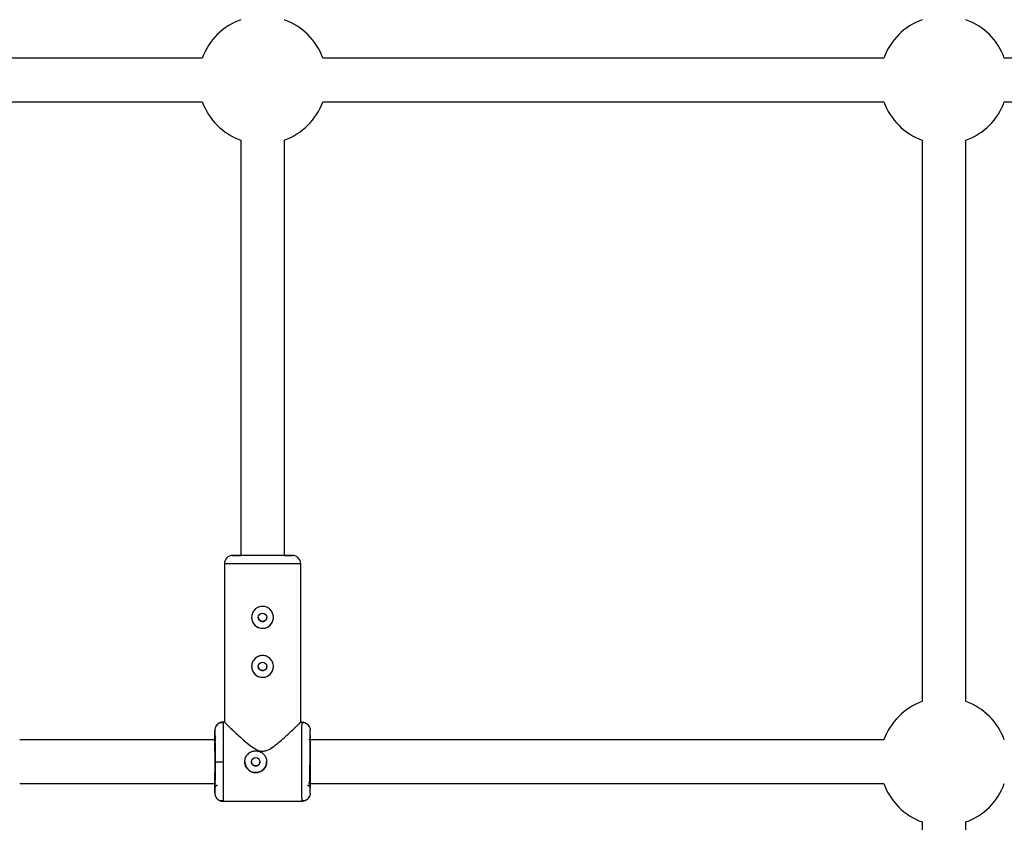
# Model space of a CAD drawing. Units: millimetres. Extents: x -37897 to 37267, y -4611 to 39967.
# Drawn here: x -689 to -328, y 1303 to 1597 of the extents above; entities that cross this region are included whole.
import ezdxf

# ---------------------------------------------------------------- set-up
doc = ezdxf.new("R2010")
doc.units = ezdxf.units.MM

msp = doc.modelspace()

# ---------------------------------------------------------------- linework, layer by layer
at = {"color": 7, "linetype": 'Continuous', "lineweight": 25}
for p, q in [((-622.18, 1583), (-828.09, 1583)), ((-372.18, 1583), (-577.98, 1583)), ((-222.08, 1583), (-327.98, 1583)), ((-828.01, 1567), (-622.18, 1567)), ((-577.98, 1567), (-372.18, 1567)), ((-327.98, 1567), (-222.08, 1567)), ((-608.08, 1552.9), (-608.08, 1400.65)), ((-592.08, 1400.65), (-592.08, 1552.9)), ((-358.08, 1552.9), (-358.08, 1347.1)), ((-342.08, 1347.1), (-342.08, 1552.9)), ((-614.08, 1397.65), (-614.08, 1339.5)), ((-586.08, 1339.4), (-586.08, 1397.65)), ((-617.58, 1334.7), (-617.58, 1336.5)), ((-614.07, 1339.5), (-614.58, 1339.5)), ((-614.58, 1339.5), (-614.57, 1339.16)), ((-585.58, 1339.5), (-586.18, 1339.5)), ((-585.6, 1339.17), (-585.58, 1339.5)), ((-584.96, 1339.25), (-585.6, 1339.25)), ((-582.58, 1334.65), (-582.58, 1336.5)), ((-617.47, 1333), (-689.16, 1333)), ((-372.18, 1333), (-583.09, 1333)), ((-617.5, 1325), (-614.5, 1325)), ((-689.16, 1317), (-617.27, 1317)), ((-617.58, 1313.5), (-617.58, 1315.3)), ((-583, 1317), (-372.18, 1317)), ((-582.58, 1313.5), (-582.58, 1315.35)), ((-583.01, 1312.03), (-582.92, 1312.2)), ((-614.58, 1310.5), (-614.57, 1310.84)), ((-614.57, 1310.83), (-614.58, 1310.5)), ((-614.58, 1310.5), (-585.58, 1310.5)), ((-585.58, 1310.5), (-585.6, 1310.83)), ((-585.6, 1310.75), (-584.96, 1310.75)), ((-358.08, 1302.9), (-358.08, 1175.65)), ((-342.08, 1175.65), (-342.08, 1302.9))]:
    msp.add_line(p, q, dxfattribs=at)
at = {"color": 8, "linetype": 'Continuous', "lineweight": 25}
msp.add_line((-614.08, 1397.65), (-586.08, 1397.65), dxfattribs=at)
at = {"color": 7, "linetype": 'Continuous', "lineweight": 25}
for centre in [(-600.08, 1377.95), (-600.08, 1359.95), (-602.58, 1325)]:
    msp.add_circle(centre, 1.55, dxfattribs=at)
for centre, radius, start, end in [((-600.08, 1575), 23.5, 109.9028, 160.0972), ((-600.08, 1575), 23.5, 19.9028, 70.0972), ((-350.08, 1575), 23.5, 109.9028, 160.0972), ((-350.08, 1575), 23.5, 19.9028, 70.0972), ((-600.08, 1575), 23.5, 199.9028, 250.0972), ((-600.08, 1575), 23.5, 289.9028, 340.0972), ((-350.08, 1575), 23.5, 199.9028, 250.0972), ((-350.08, 1575), 23.5, 289.9028, 340.0972), ((-611.08, 1397.65), 3, 90, 180), ((-589.08, 1397.65), 3, 0, 90), ((-600.08, 1377.95), 4, 180, 0), ((-600.08, 1359.95), 4, 180, 0), ((-350.08, 1325), 23.5, 109.9028, 160.0972), ((-350.08, 1325), 23.5, 19.9028, 70.0972), ((-602.58, 1325), 4, 180, 0), ((-350.08, 1325), 23.5, 199.9028, 250.0972), ((-350.08, 1325), 23.5, 289.9028, 340.0972)]:
    msp.add_arc(centre, radius, start, end, dxfattribs=at)
for points, knots in [([(-600.08, 1400.65), (-600.75, 1400.65), (-602.13, 1400.65), (-604.18, 1400.65), (-606.15, 1400.65), (-607.91, 1400.65), (-609.34, 1400.65), (-610.36, 1400.65), (-610.95, 1400.65), (-611.14, 1400.65), (-610.96, 1400.65), (-610.36, 1400.65), (-609.42, 1400.65), (-608.5, 1400.65), (-608.08, 1400.65)], [0, 0, 0, 0, 0.078748, 0.162213, 0.249148, 0.3379279, 0.4267077, 0.5136427, 0.5971077, 0.6758557, 0.7546037, 0.8380687, 0.9250037, 1, 1, 1, 1]), ([(-600.08, 1400.65), (-600.68, 1400.65), (-601.9, 1400.65), (-603.72, 1400.65), (-605.47, 1400.65), (-607.03, 1400.65), (-608.29, 1400.65), (-609.2, 1400.65), (-609.72, 1400.65), (-609.89, 1400.65), (-609.73, 1400.65), (-609.18, 1400.65), (-608.61, 1400.65), (-608.14, 1400.65), (-608.08, 1400.65)], [0, 0, 0, 0, 0.084087, 0.173211, 0.266039, 0.360838, 0.455637, 0.548466, 0.63759, 0.721677, 0.805764, 0.894887, 0.987716, 1, 1, 1, 1]), ([(-591.57, 1400.65), (-591.33, 1400.65), (-590.6, 1400.65), (-589.81, 1400.65), (-589.2, 1400.65), (-589.02, 1400.65), (-589.21, 1400.65), (-589.8, 1400.65), (-590.82, 1400.65), (-592.25, 1400.65), (-594.01, 1400.65), (-595.98, 1400.65), (-598.03, 1400.65), (-599.41, 1400.65), (-600.08, 1400.65)], [0, 0, 0, 0, 0.044467, 0.134272, 0.220491, 0.301838, 0.383185, 0.469405, 0.559209, 0.650919, 0.742629, 0.832433, 0.918653, 1, 1, 1, 1]), ([(-592.08, 1400.65), (-592.02, 1400.65), (-591.55, 1400.65), (-590.98, 1400.65), (-590.43, 1400.65), (-590.27, 1400.65), (-590.44, 1400.65), (-590.96, 1400.65), (-591.87, 1400.65), (-593.13, 1400.65), (-594.69, 1400.65), (-596.44, 1400.65), (-598.26, 1400.65), (-599.49, 1400.65), (-600.08, 1400.65)], [0, 0, 0, 0, 0.012284, 0.105113, 0.194236, 0.278323, 0.36241, 0.451534, 0.544363, 0.639162, 0.733961, 0.826789, 0.915913, 1, 1, 1, 1]), ([(-600.08, 1381.95), (-599.81, 1381.95), (-599.55, 1381.92), (-599.04, 1381.82), (-598.79, 1381.74), (-598.3, 1381.54), (-598.07, 1381.42), (-597.64, 1381.13), (-597.44, 1380.96), (-597.07, 1380.59), (-596.9, 1380.39), (-596.61, 1379.95), (-596.49, 1379.72), (-596.29, 1379.24), (-596.21, 1378.99), (-596.11, 1378.47), (-596.08, 1378.21), (-596.08, 1377.69), (-596.11, 1377.42), (-596.21, 1376.91), (-596.28, 1376.66), (-596.49, 1376.17), (-596.61, 1375.94), (-596.9, 1375.51), (-597.07, 1375.3), (-597.44, 1374.93), (-597.64, 1374.77), (-598.07, 1374.48), (-598.3, 1374.35), (-598.78, 1374.15), (-599.03, 1374.08), (-599.55, 1373.97), (-599.81, 1373.95), (-600.35, 1373.95), (-600.61, 1373.97), (-601.12, 1374.07), (-601.37, 1374.15), (-601.86, 1374.35), (-602.09, 1374.48), (-602.52, 1374.77), (-602.73, 1374.93), (-603.09, 1375.3), (-603.26, 1375.5), (-603.55, 1375.94), (-603.67, 1376.17), (-603.87, 1376.65), (-603.95, 1376.9), (-604.05, 1377.42), (-604.08, 1377.68), (-604.08, 1378.2), (-604.05, 1378.47), (-603.95, 1378.99), (-603.88, 1379.24), (-603.67, 1379.72), (-603.55, 1379.95), (-603.26, 1380.38), (-603.09, 1380.59), (-602.73, 1380.96), (-602.53, 1381.12), (-602.09, 1381.41), (-601.86, 1381.54), (-601.38, 1381.74), (-601.13, 1381.82), (-600.61, 1381.92), (-600.35, 1381.95), (-600.08, 1381.95)], [0, 0, 0, 0, 0.03125, 0.03125, 0.0625, 0.0625, 0.09375, 0.09375, 0.125, 0.125, 0.15625, 0.15625, 0.1875, 0.1875, 0.21875, 0.21875, 0.25, 0.25, 0.28125, 0.28125, 0.3125, 0.3125, 0.34375, 0.34375, 0.375, 0.375, 0.40625, 0.40625, 0.4375, 0.4375, 0.46875, 0.46875, 0.5, 0.5, 0.53125, 0.53125, 0.5625, 0.5625, 0.59375, 0.59375, 0.625, 0.625, 0.65625, 0.65625, 0.6875, 0.6875, 0.71875, 0.71875, 0.75, 0.75, 0.78125, 0.78125, 0.8125, 0.8125, 0.84375, 0.84375, 0.875, 0.875, 0.90625, 0.90625, 0.9375, 0.9375, 0.96875, 0.96875, 1, 1, 1, 1]), ([(-601.63, 1377.95), (-601.61, 1377.74), (-601.56, 1377.34), (-601.2, 1376.83), (-600.69, 1376.47), (-600.28, 1376.42), (-600.08, 1376.4)], [0, 0, 0, 0, 0.2494543, 0.4999746, 0.7501401, 1, 1, 1, 1]), ([(-600.08, 1376.4), (-599.88, 1376.42), (-599.47, 1376.47), (-598.95, 1376.83), (-598.63, 1377.33), (-598.49, 1377.75), (-598.53, 1377.95), (-598.53, 1377.95)], [0, 0, 0, 0, 0.2499124, 0.4998673, 0.7498481, 0.9999496, 1, 1, 1, 1]), ([(-600.08, 1363.95), (-599.81, 1363.95), (-599.55, 1363.92), (-599.04, 1363.82), (-598.79, 1363.74), (-598.3, 1363.54), (-598.07, 1363.42), (-597.64, 1363.13), (-597.44, 1362.96), (-597.07, 1362.59), (-596.9, 1362.39), (-596.61, 1361.95), (-596.49, 1361.72), (-596.29, 1361.24), (-596.21, 1360.99), (-596.11, 1360.47), (-596.08, 1360.21), (-596.08, 1359.69), (-596.11, 1359.42), (-596.21, 1358.91), (-596.28, 1358.66), (-596.49, 1358.17), (-596.61, 1357.94), (-596.9, 1357.51), (-597.07, 1357.3), (-597.44, 1356.93), (-597.64, 1356.77), (-598.07, 1356.48), (-598.3, 1356.35), (-598.78, 1356.15), (-599.03, 1356.08), (-599.55, 1355.97), (-599.81, 1355.95), (-600.35, 1355.95), (-600.61, 1355.97), (-601.12, 1356.07), (-601.37, 1356.15), (-601.86, 1356.35), (-602.09, 1356.48), (-602.52, 1356.77), (-602.73, 1356.93), (-603.09, 1357.3), (-603.26, 1357.5), (-603.55, 1357.94), (-603.67, 1358.17), (-603.87, 1358.65), (-603.95, 1358.9), (-604.05, 1359.42), (-604.08, 1359.68), (-604.08, 1360.2), (-604.05, 1360.47), (-603.95, 1360.99), (-603.88, 1361.24), (-603.67, 1361.72), (-603.55, 1361.95), (-603.26, 1362.38), (-603.09, 1362.59), (-602.73, 1362.96), (-602.53, 1363.12), (-602.09, 1363.41), (-601.86, 1363.54), (-601.38, 1363.74), (-601.13, 1363.82), (-600.61, 1363.92), (-600.35, 1363.95), (-600.08, 1363.95)], [0, 0, 0, 0, 0.03125, 0.03125, 0.0625, 0.0625, 0.09375, 0.09375, 0.125, 0.125, 0.15625, 0.15625, 0.1875, 0.1875, 0.21875, 0.21875, 0.25, 0.25, 0.28125, 0.28125, 0.3125, 0.3125, 0.34375, 0.34375, 0.375, 0.375, 0.40625, 0.40625, 0.4375, 0.4375, 0.46875, 0.46875, 0.5, 0.5, 0.53125, 0.53125, 0.5625, 0.5625, 0.59375, 0.59375, 0.625, 0.625, 0.65625, 0.65625, 0.6875, 0.6875, 0.71875, 0.71875, 0.75, 0.75, 0.78125, 0.78125, 0.8125, 0.8125, 0.84375, 0.84375, 0.875, 0.875, 0.90625, 0.90625, 0.9375, 0.9375, 0.96875, 0.96875, 1, 1, 1, 1]), ([(-601.63, 1359.95), (-601.61, 1359.74), (-601.56, 1359.34), (-601.2, 1358.83), (-600.69, 1358.47), (-600.28, 1358.42), (-600.08, 1358.4)], [0, 0, 0, 0, 0.249456, 0.499963, 0.750133, 1, 1, 1, 1]), ([(-600.08, 1358.4), (-599.88, 1358.42), (-599.47, 1358.47), (-598.95, 1358.83), (-598.63, 1359.33), (-598.49, 1359.75), (-598.53, 1359.95), (-598.53, 1359.95)], [0, 0, 0, 0, 0.249915, 0.499869, 0.749846, 0.999939, 1, 1, 1, 1]), ([(-614.58, 1339.5), (-614.64, 1339.5), (-614.76, 1339.5), (-614.94, 1339.48), (-615.13, 1339.45), (-615.31, 1339.41), (-615.5, 1339.36), (-615.69, 1339.29), (-615.87, 1339.21), (-616.05, 1339.12), (-616.22, 1339.01), (-616.39, 1338.89), (-616.55, 1338.76), (-616.74, 1338.59), (-616.94, 1338.37), (-617.14, 1338.08), (-617.3, 1337.78), (-617.43, 1337.46), (-617.52, 1337.14), (-617.57, 1336.82), (-617.58, 1336.61), (-617.58, 1336.5)], [0, 0, 0, 0, 0.037995, 0.076869, 0.11658, 0.157075, 0.198293, 0.240165, 0.282615, 0.325558, 0.368904, 0.412557, 0.456417, 0.500381, 0.573891, 0.647469, 0.720619, 0.792864, 0.863761, 0.932917, 1, 1, 1, 1]), ([(-617.58, 1336.5), (-617.57, 1336.5), (-617.56, 1336.2), (-617.54, 1335.05), (-617.53, 1334.2), (-617.52, 1332.07), (-617.51, 1330.79), (-617.5, 1328.01), (-617.5, 1326.5), (-617.5, 1325)], [0, 0, 0, 0, 0.25, 0.25, 0.5, 0.5, 0.75, 0.75, 1, 1, 1, 1]), ([(-614.57, 1339.23), (-614.8, 1339.26), (-615.28, 1339.32), (-615.99, 1339.12), (-616.65, 1338.73), (-616.97, 1338.3), (-617.13, 1338.09)], [0, 0, 0, 0, 0.24453, 0.496049, 0.749794, 1, 1, 1, 1]), ([(-614.08, 1339.5), (-613.99, 1339.42), (-613.82, 1339.26), (-612.67, 1338.15), (-611.31, 1336.86), (-609.7, 1335.34), (-607.66, 1333.48), (-605.37, 1331.48), (-603.25, 1329.92), (-601.51, 1328.99), (-600.49, 1328.89), (-600.08, 1328.85)], [0, 0, 0, 0, 0.140256, 0.279806, 0.381145, 0.485379, 0.623296, 0.765134, 0.876581, 0.950702, 1, 1, 1, 1]), ([(-600.08, 1328.85), (-599.57, 1328.91), (-598.23, 1329.09), (-596.25, 1330.38), (-594.13, 1332.05), (-592.08, 1333.86), (-590.21, 1335.57), (-588.74, 1336.96), (-587.61, 1338.04), (-586.66, 1338.95), (-586.04, 1339.54), (-586.15, 1339.43), (-586.18, 1339.4)], [0, 0, 0, 0, 0.061044, 0.161863, 0.281084, 0.402802, 0.519066, 0.638259, 0.722592, 0.809022, 0.953063, 1, 1, 1, 1]), ([(-582.92, 1337.8), (-583.01, 1337.99), (-583.24, 1338.46), (-583.89, 1338.98), (-584.73, 1339.31), (-585.31, 1339.27), (-585.6, 1339.25)], [0, 0, 0, 0, 0.174337, 0.453763, 0.731894, 1, 1, 1, 1]), ([(-585.58, 1339.5), (-585.52, 1339.5), (-585.4, 1339.5), (-585.22, 1339.48), (-585.03, 1339.45), (-584.85, 1339.41), (-584.66, 1339.36), (-584.47, 1339.29), (-584.29, 1339.21), (-584.11, 1339.12), (-583.94, 1339.01), (-583.77, 1338.89), (-583.61, 1338.76), (-583.42, 1338.59), (-583.22, 1338.37), (-583.02, 1338.08), (-582.86, 1337.78), (-582.73, 1337.46), (-582.64, 1337.14), (-582.59, 1336.82), (-582.58, 1336.61), (-582.58, 1336.5)], [0, 0, 0, 0, 0.037987, 0.076853, 0.116555, 0.157041, 0.19825, 0.240113, 0.282553, 0.325486, 0.368822, 0.412466, 0.456316, 0.50027, 0.573803, 0.647401, 0.72057, 0.792831, 0.863742, 0.932909, 1, 1, 1, 1]), ([(-582.58, 1313.5), (-582.59, 1313.5), (-582.6, 1313.79), (-582.62, 1314.94), (-582.63, 1315.79), (-582.64, 1317.92), (-582.65, 1319.2), (-582.66, 1321.98), (-582.66, 1323.49), (-582.66, 1326.5), (-582.66, 1328.01), (-582.65, 1330.79), (-582.64, 1332.07), (-582.63, 1334.2), (-582.62, 1335.05), (-582.6, 1336.2), (-582.59, 1336.5), (-582.58, 1336.5)], [0, 0, 0, 0, 0.125, 0.125, 0.25, 0.25, 0.375, 0.375, 0.5, 0.5, 0.625, 0.625, 0.75, 0.75, 0.875, 0.875, 1, 1, 1, 1]), ([(-617.58, 1334.7), (-617.58, 1334.67), (-617.58, 1334.61), (-617.56, 1334.51), (-617.54, 1334.4), (-617.49, 1334.29), (-617.43, 1334.17), (-617.34, 1334.05), (-617.27, 1333.98), (-617.23, 1333.94)], [0, 0, 0, 0, 0.104042, 0.220792, 0.350758, 0.494159, 0.650792, 0.819889, 1, 1, 1, 1]), ([(-617.36, 1333.67), (-617.39, 1333.64), (-617.45, 1333.58), (-617.46, 1333.25), (-617.47, 1332.88), (-617.48, 1332.55), (-617.48, 1332.42)], [0, 0, 0, 0, 0.184309, 0.487392, 0.806808, 1, 1, 1, 1]), ([(-582.58, 1334.65), (-582.59, 1334.65), (-582.6, 1334.4), (-582.61, 1333.43), (-582.62, 1332.72), (-582.63, 1330.93), (-582.64, 1329.86), (-582.65, 1327.52), (-582.65, 1326.26), (-582.65, 1325)], [0, 0, 0, 0, 0.25, 0.25, 0.5, 0.5, 0.75, 0.75, 1, 1, 1, 1]), ([(-617.54, 1317.43), (-617.54, 1317.66), (-617.53, 1318.29), (-617.52, 1319.65), (-617.52, 1321.37), (-617.51, 1323.19), (-617.51, 1325), (-617.51, 1326.81), (-617.52, 1328.62), (-617.52, 1330.35), (-617.53, 1331.76), (-617.54, 1332.43), (-617.54, 1332.69)], [0, 0, 0, 0, 0.063214, 0.176512, 0.287452, 0.393959, 0.494441, 0.594924, 0.701431, 0.812371, 0.925669, 1, 1, 1, 1]), ([(-606.58, 1325), (-606.58, 1325.26), (-606.55, 1325.52), (-606.45, 1326.04), (-606.37, 1326.29), (-606.17, 1326.77), (-606.05, 1327), (-605.76, 1327.44), (-605.59, 1327.64), (-605.23, 1328.01), (-605.02, 1328.17), (-604.59, 1328.47), (-604.36, 1328.59), (-603.88, 1328.79), (-603.62, 1328.87), (-603.11, 1328.97), (-602.85, 1329), (-602.32, 1329), (-602.06, 1328.97), (-601.54, 1328.87), (-601.29, 1328.79), (-600.81, 1328.59), (-600.57, 1328.47), (-600.14, 1328.18), (-599.94, 1328.01), (-599.57, 1327.64), (-599.4, 1327.44), (-599.11, 1327.01), (-598.99, 1326.77), (-598.79, 1326.29), (-598.71, 1326.04), (-598.61, 1325.53), (-598.58, 1325.26), (-598.58, 1325)], [0, 0, 0, 0, 0.0625, 0.0625, 0.125, 0.125, 0.1875, 0.1875, 0.25, 0.25, 0.3125, 0.3125, 0.375, 0.375, 0.4375, 0.4375, 0.5, 0.5, 0.5625, 0.5625, 0.625, 0.625, 0.6875, 0.6875, 0.75, 0.75, 0.8125, 0.8125, 0.875, 0.875, 0.9375, 0.9375, 1, 1, 1, 1]), ([(-617.5, 1325), (-617.5, 1323.49), (-617.5, 1321.98), (-617.51, 1319.2), (-617.52, 1317.92), (-617.53, 1315.79), (-617.54, 1314.94), (-617.56, 1313.79), (-617.57, 1313.5), (-617.58, 1313.5)], [0, 0, 0, 0, 0.25, 0.25, 0.5, 0.5, 0.75, 0.75, 1, 1, 1, 1]), ([(-598.58, 1325), (-598.58, 1324.93), (-598.58, 1324.8), (-598.6, 1324.6), (-598.62, 1324.41), (-598.66, 1324.21), (-598.7, 1324.02), (-598.75, 1323.83), (-598.81, 1323.64), (-598.96, 1323.28), (-599.23, 1322.75), (-599.74, 1322.15), (-600.34, 1321.65), (-601.04, 1321.28), (-601.79, 1321.05), (-602.58, 1320.97), (-603.37, 1321.05), (-604.12, 1321.28), (-604.7, 1321.59), (-605.12, 1321.9), (-605.51, 1322.25), (-605.93, 1322.76), (-606.24, 1323.34), (-606.41, 1323.83), (-606.51, 1324.21), (-606.57, 1324.6), (-606.58, 1324.86), (-606.58, 1325)], [0, 0, 0, 0, 0.015744, 0.031387, 0.046967, 0.062521, 0.078088, 0.093707, 0.109415, 0.12525, 0.187658, 0.250203, 0.312833, 0.375054, 0.43762, 0.499862, 0.562163, 0.624836, 0.687412, 0.718688, 0.750043, 0.812589, 0.875006, 0.906482, 0.937605, 0.968676, 1, 1, 1, 1]), ([(-604.13, 1325), (-604.13, 1324.96), (-604.13, 1324.88), (-604.11, 1324.75), (-604.09, 1324.63), (-604.06, 1324.52), (-603.99, 1324.35), (-603.88, 1324.13), (-603.68, 1323.89), (-603.45, 1323.7), (-603.18, 1323.56), (-602.88, 1323.47), (-602.58, 1323.44), (-602.28, 1323.47), (-601.98, 1323.56), (-601.71, 1323.7), (-601.48, 1323.9), (-601.28, 1324.13), (-601.16, 1324.37), (-601.08, 1324.6), (-601.04, 1324.79), (-601.03, 1324.93), (-601.03, 1325)], [0, 0, 0, 0, 0.025165, 0.05011, 0.074992, 0.099966, 0.12519, 0.187802, 0.250479, 0.312969, 0.375296, 0.437756, 0.50013, 0.56252, 0.625102, 0.687542, 0.750162, 0.812636, 0.875068, 0.916868, 0.958271, 1, 1, 1, 1]), ([(-583.1, 1316.78), (-583.01, 1316.92), (-582.84, 1317.21), (-582.77, 1318.26), (-582.71, 1319.81), (-582.68, 1322.11), (-582.67, 1323.99), (-582.66, 1325)], [0, 0, 0, 0, 0.1530634, 0.3090631, 0.5017241, 0.7318708, 1, 1, 1, 1]), ([(-582.65, 1325), (-582.65, 1323.73), (-582.65, 1322.47), (-582.64, 1320.14), (-582.63, 1319.07), (-582.62, 1317.28), (-582.61, 1316.57), (-582.6, 1315.6), (-582.59, 1315.35), (-582.58, 1315.35)], [0, 0, 0, 0, 0.25, 0.25, 0.5, 0.5, 0.75, 0.75, 1, 1, 1, 1]), ([(-616.58, 1316.3), (-616.62, 1316.29), (-616.68, 1316.29), (-616.78, 1316.28), (-616.88, 1316.25), (-616.97, 1316.22), (-617.06, 1316.17), (-617.15, 1316.12), (-617.22, 1316.06), (-617.29, 1316), (-617.35, 1315.94), (-617.4, 1315.87), (-617.45, 1315.8), (-617.48, 1315.73), (-617.51, 1315.66), (-617.54, 1315.59), (-617.55, 1315.52), (-617.57, 1315.46), (-617.58, 1315.4), (-617.58, 1315.35), (-617.58, 1315.31), (-617.58, 1315.3)], [0, 0, 0, 0, 0.0634573, 0.1274767, 0.191669, 0.255635, 0.318979, 0.3813221, 0.4423136, 0.5016409, 0.5590361, 0.6142792, 0.6671995, 0.7176734, 0.7656213, 0.8110024, 0.8538093, 0.8940623, 0.9318036, 0.9670924, 1, 1, 1, 1]), ([(-583.58, 1316.35), (-583.55, 1316.35), (-583.48, 1316.35), (-583.38, 1316.33), (-583.29, 1316.31), (-583.19, 1316.28), (-583.1, 1316.23), (-583.02, 1316.18), (-582.94, 1316.12), (-582.87, 1316.06), (-582.81, 1315.99), (-582.76, 1315.92), (-582.71, 1315.85), (-582.68, 1315.78), (-582.65, 1315.71), (-582.62, 1315.65), (-582.61, 1315.58), (-582.59, 1315.52), (-582.59, 1315.46), (-582.58, 1315.41), (-582.58, 1315.37), (-582.58, 1315.35)], [0, 0, 0, 0, 0.063404, 0.127382, 0.191543, 0.255488, 0.31882, 0.381159, 0.442152, 0.501487, 0.558892, 0.614149, 0.667084, 0.717573, 0.765536, 0.810933, 0.853754, 0.894022, 0.931777, 0.967079, 1, 1, 1, 1]), ([(-617.58, 1313.5), (-617.58, 1313.44), (-617.58, 1313.33), (-617.56, 1313.14), (-617.53, 1312.96), (-617.49, 1312.76), (-617.43, 1312.56), (-617.36, 1312.36), (-617.27, 1312.16), (-617.16, 1311.96), (-617.03, 1311.76), (-616.87, 1311.56), (-616.68, 1311.35), (-616.44, 1311.14), (-616.15, 1310.94), (-615.85, 1310.77), (-615.53, 1310.65), (-615.21, 1310.56), (-614.89, 1310.51), (-614.68, 1310.5), (-614.58, 1310.5)], [0, 0, 0, 0, 0.036539, 0.074897, 0.115098, 0.15715, 0.201044, 0.246755, 0.294231, 0.343397, 0.394153, 0.44637, 0.499892, 0.575157, 0.649902, 0.723625, 0.795867, 0.866224, 0.934357, 1, 1, 1, 1]), ([(-617.17, 1311.99), (-617.02, 1311.77), (-616.7, 1311.32), (-616.03, 1310.89), (-615.3, 1310.68), (-614.81, 1310.74), (-614.57, 1310.76)], [0, 0, 0, 0, 0.249904, 0.503833, 0.75558, 1, 1, 1, 1]), ([(-585.6, 1310.75), (-585.31, 1310.73), (-584.72, 1310.69), (-583.88, 1311.03), (-583.23, 1311.55), (-583, 1312.03), (-582.91, 1312.21)], [0, 0, 0, 0, 0.267999, 0.546064, 0.825371, 1, 1, 1, 1]), ([(-582.58, 1313.5), (-582.58, 1313.44), (-582.58, 1313.33), (-582.6, 1313.14), (-582.63, 1312.96), (-582.67, 1312.76), (-582.73, 1312.57), (-582.8, 1312.36), (-582.89, 1312.16), (-583, 1311.96), (-583.14, 1311.76), (-583.29, 1311.56), (-583.48, 1311.35), (-583.72, 1311.14), (-584.01, 1310.94), (-584.31, 1310.77), (-584.63, 1310.65), (-584.95, 1310.56), (-585.27, 1310.51), (-585.48, 1310.5), (-585.58, 1310.5)], [0, 0, 0, 0, 0.036535, 0.074888, 0.115082, 0.157126, 0.201012, 0.246712, 0.294177, 0.343331, 0.394074, 0.446277, 0.499783, 0.575065, 0.649826, 0.723565, 0.795823, 0.866195, 0.934343, 1, 1, 1, 1])]:
    msp.add_open_spline(points, degree=3, knots=knots, dxfattribs=at)
at = {"color": 8, "linetype": 'Continuous', "lineweight": 25}
for points, knots in [([(-614.57, 1339.16), (-614.56, 1339.14), (-614.56, 1339.01), (-614.55, 1338.3), (-614.54, 1337.4), (-614.53, 1336.7), (-614.53, 1335.98), (-614.52, 1334.82), (-614.51, 1333.03), (-614.51, 1330.46), (-614.5, 1327.75), (-614.5, 1325.91), (-614.5, 1325)], [0, 0, 0, 0, 0.0381461, 0.1916957, 0.2600596, 0.3227429, 0.3797446, 0.4310639, 0.5791231, 0.7232995, 0.863592, 1, 1, 1, 1]), ([(-585.66, 1325), (-585.66, 1325.91), (-585.66, 1327.75), (-585.66, 1330.46), (-585.65, 1332.44), (-585.64, 1333.76), (-585.64, 1334.53), (-585.64, 1335.54), (-585.63, 1336.81), (-585.61, 1338.14), (-585.6, 1339.01), (-585.6, 1339.14), (-585.6, 1339.17)], [0, 0, 0, 0, 0.135957, 0.275786, 0.419487, 0.468321, 0.517588, 0.567286, 0.675174, 0.805655, 0.958698, 1, 1, 1, 1]), ([(-617.54, 1332.69), (-617.54, 1332.84), (-617.55, 1333.41), (-617.56, 1334.06), (-617.57, 1334.61), (-617.58, 1334.67), (-617.58, 1334.7)], [0, 0, 0, 0, 0.10918, 0.420026, 0.718453, 1, 1, 1, 1]), ([(-614.5, 1325), (-614.5, 1324.09), (-614.5, 1322.24), (-614.51, 1319.53), (-614.51, 1317.55), (-614.52, 1316.23), (-614.52, 1315.46), (-614.52, 1314.45), (-614.53, 1313.18), (-614.55, 1311.86), (-614.56, 1310.99), (-614.56, 1310.86), (-614.57, 1310.83)], [0, 0, 0, 0, 0.136426, 0.276737, 0.420934, 0.469937, 0.519373, 0.569244, 0.677503, 0.808434, 0.962005, 1, 1, 1, 1]), ([(-585.6, 1310.83), (-585.6, 1310.85), (-585.6, 1310.98), (-585.61, 1311.7), (-585.62, 1312.59), (-585.63, 1313.3), (-585.63, 1314.01), (-585.64, 1315.17), (-585.65, 1316.96), (-585.66, 1319.53), (-585.66, 1322.24), (-585.66, 1324.09), (-585.66, 1325)], [0, 0, 0, 0, 0.041142, 0.194214, 0.262364, 0.324852, 0.381677, 0.432836, 0.580434, 0.724161, 0.864017, 1, 1, 1, 1]), ([(-617.58, 1315.3), (-617.58, 1315.33), (-617.57, 1315.39), (-617.56, 1315.94), (-617.55, 1316.62), (-617.54, 1317.24), (-617.54, 1317.43)], [0, 0, 0, 0, 0.273042, 0.562454, 0.86391, 1, 1, 1, 1])]:
    msp.add_open_spline(points, degree=3, knots=knots, dxfattribs=at)

doc.saveas('drawing.dxf')
